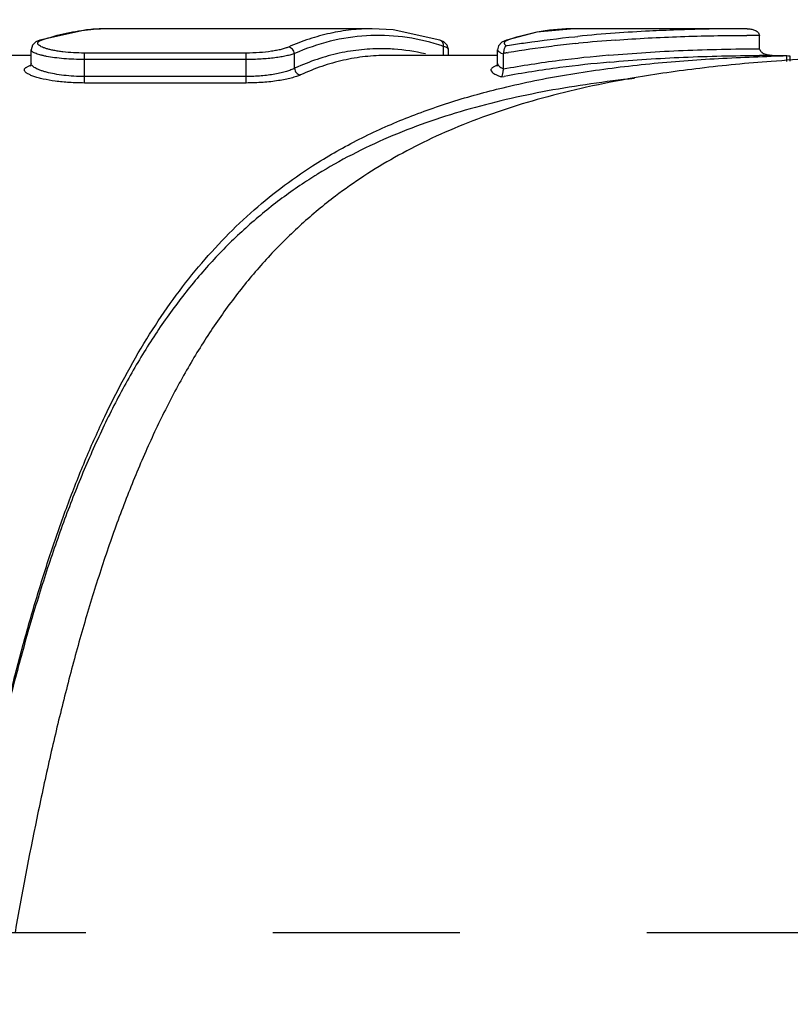
# Model space of a CAD drawing. Units: inches. Extents: x 0.2 to 33.8, y 0.2 to 21.8.
# Drawn here: x 27.8 to 28.4, y 14.9 to 15.6 of the extents above; entities that cross this region are included whole.
import ezdxf

# ---------------------------------------------------------------- set-up
doc = ezdxf.new("R2010")
doc.units = ezdxf.units.IN
doc.header["$LTSCALE"] = 1.87
doc.header["$MEASUREMENT"] = 0
doc.linetypes.add('CENTER', pattern=[0.6, 0.375, -0.075, 0.075, -0.075])
doc.layers.get('0').update_dxf_attribs({"linetype": 'CONTINUOUS'})
doc.layers.add('3_ALL_AXES', color=7, linetype='CONTINUOUS')
doc.styles.get("Standard").update_dxf_attribs({"font": 'txt', "width": 0.8})
doc.dimstyles.new('DIMSTYLE_1', dxfattribs={"dimtxt": 0.1, "dimasz": 0.125, "dimexe": 0.18, "dimexo": 0.0625, "dimgap": 0.09, "dimtad": 0, "dimtih": 1, "dimtoh": 1, "dimzin": 0, "dimdsep": 46, "dimtxsty": 'STANDARD', "dimblk": '_FILLED', "dimblk1": '_FILLED', "dimblk2": '_FILLED', "dimcen": 0.09, "dimadec": 0, "dimazin": 0, "dimtp": 0.01, "dimtm": 0.01, "dimtfac": 1, "dimtofl": 0, "dimtmove": 0, "dimatfit": 3, "dimldrblk": '_FILLED', "dimfxl": 1, "dimtolj": 1, "dimtzin": 0, "dimarcsym": 0})

# ---------------------------------------------------------------- blocks, each defined once
blk = doc.blocks.new('_FILLED')
at = {"color": 0, "linetype": 'BYBLOCK'}
blk.add_solid([(0, 0), (-1, 0.168), (-1, -0.168)], dxfattribs=at)
blk = doc.blocks.new('*D6')
at = {"color": 2, "linetype": 'CONTINUOUS'}
for p, q in [((18.71189, 14.86444), (18.71189, 17.19954)), ((31.46998, 15.26236), (31.46998, 17.19954)), ((18.71189, 17.13704), (24.29598, 17.13704)), ((31.46998, 17.13704), (25.01098, 17.13704))]:
    blk.add_line(p, q, dxfattribs=at)
at = {"color": 2, "linetype": 'CONTINUOUS', "xscale": 0.125, "yscale": 0.125, "zscale": 0.125}
for p, rotation in [((18.71189, 17.13704), 180), ((31.46998, 17.13704), 360)]:
    blk.add_blockref('_FILLED', p, dxfattribs=dict(at, rotation=rotation))
at = {"color": 2, "linetype": 'CONTINUOUS', "insert": (24.53348, 17.18704), "char_height": 0.1, "width": 0.64, "attachment_point": 2, "line_spacing_factor": 0.9}
blk.add_mtext('12.76\\P[324,06]', dxfattribs=at)

msp = doc.modelspace()

# ---------------------------------------------------------------- linework, layer by layer
at = {"color": 7, "linetype": 'CONTINUOUS'}
for p, q in [((27.88471, 15.59556), (27.84965, 15.58782)), ((27.90041, 15.59636), (27.88471, 15.59556)), ((28.09893, 15.59636), (27.90031, 15.59636)), ((27.90031, 15.59636), (27.9004, 15.59636)), ((28.25029, 15.59636), (28.22235, 15.59377)), ((28.25032, 15.59636), (28.25029, 15.59636)), ((28.38006, 15.59636), (28.25032, 15.59636)), ((27.84965, 15.58782), (27.8466, 15.58645)), ((28.15264, 15.58645), (28.14959, 15.58782)), ((28.19965, 15.58782), (28.19619, 15.58618)), ((28.22235, 15.59377), (28.19965, 15.58782)), ((28.25093, 15.59042), (28.25317, 15.59065)), ((28.38951, 15.58137), (28.38951, 15.59135)), ((27.84409, 15.58414), (27.84298, 15.58058)), ((27.84298, 15.5704), (27.84298, 15.58056)), ((27.8466, 15.58645), (27.84409, 15.58414)), ((28.15626, 15.57636), (28.15626, 15.58056)), ((28.19375, 15.58357), (28.19298, 15.58056)), ((28.19298, 15.58058), (28.19298, 15.58056)), ((28.19298, 15.5704), (28.19298, 15.58057)), ((28.19619, 15.58618), (28.19375, 15.58357)), ((28.1994, 15.58361), (28.20027, 15.58376)), ((28.20027, 15.58376), (28.20186, 15.58402)), ((27.84298, 15.57636), (27.75996, 15.57636)), ((28.19298, 15.57636), (28.10996, 15.57636)), ((28.19733, 15.56632), (28.19733, 15.5775)), ((28.39904, 15.57637), (28.39528, 15.57677)), ((28.3978, 15.57636), (28.39835, 15.57636)), ((28.39874, 15.57636), (28.3978, 15.57636)), ((28.39835, 15.57636), (28.41004, 15.57636)), ((28.41004, 15.57182), (28.41004, 15.57598)), ((28.41253, 15.57207), (28.41254, 15.57582)), ((27.84258, 15.56881), (27.84215, 15.56822)), ((27.84219, 15.56868), (27.84254, 15.5688)), ((27.84298, 15.57036), (27.84258, 15.56881)), ((28.19251, 15.56869), (28.19212, 15.56819)), ((28.19298, 15.57037), (28.19251, 15.56869)), ((28.19619, 15.56022), (28.19796, 15.56056))]:
    msp.add_line(p, q, dxfattribs=at)
at = {"color": 9, "linetype": 'CONTINUOUS'}
for p, q in [((27.84959, 15.58733), (27.85126, 15.58803)), ((27.84965, 15.58782), (27.85126, 15.58803)), ((28.20126, 15.58803), (28.19965, 15.58782)), ((27.84298, 15.58055), (27.84298, 15.58058)), ((28.15251, 15.57636), (28.15251, 15.58309)), ((28.19854, 15.58432), (28.1994, 15.58361)), ((28.25154, 15.58522), (28.25364, 15.58543)), ((28.00435, 15.57813), (27.88298, 15.57813)), ((27.88298, 15.55566), (27.88298, 15.57813)), ((28.00435, 15.57327), (27.88298, 15.57327)), ((28.00435, 15.55566), (28.00435, 15.57813)), ((28.0406, 15.56662), (28.0406, 15.57772)), ((28.19576, 15.57812), (28.19733, 15.5775)), ((28.20024, 15.57831), (28.20113, 15.57846)), ((27.84298, 15.57036), (27.84298, 15.57042)), ((28.19253, 15.56879), (28.19219, 15.56868)), ((28.19298, 15.57041), (28.19298, 15.57036)), ((28.00435, 15.5605), (27.88298, 15.5605)), ((28.18818, 15.5647), (28.18896, 15.56372)), ((28.00435, 15.55566), (27.88298, 15.55566))]:
    msp.add_line(p, q, dxfattribs=at)
at = {"color": 7, "linetype": 'CONTINUOUS'}
for points in [[(28.14959, 15.58782), (28.11453, 15.59556), (28.09883, 15.59636)], [(28.15626, 15.58058), (28.15514, 15.58414), (28.15264, 15.58645)]]:
    msp.add_lwpolyline(points, dxfattribs=at)
at = {"color": 9, "linetype": 'CONTINUOUS'}
for centre, radius, start, end in [((27.90033, 15.45067), 0.14569, 90.00641, 94.95488), ((28.35612, 14.57877), 1.01187, 94.22398, 95.8125), ((28.38272, 13.87281), 1.71856, 89.77344, 90.08918), ((28.10541, 15.43682), 0.14454, 86.08817, 88.2785), ((28.10494, 15.43235), 0.14903, 76.87106, 86.02654), ((28.09959, 15.42714), 0.16468, 71.25254, 72.61724), ((28.32967, 14.80578), 0.7833, 97.06004, 99.44491), ((28.34423, 14.69372), 0.89631, 95.93591, 97.10334), ((28.32019, 14.86393), 0.72438, 99.53174, 99.76483), ((28.33615, 14.80988), 0.76874, 97.25272, 100.40362), ((28.35863, 14.64126), 0.93885, 95.024, 97.3145), ((27.84247, 15.57277), 0.0041, 266.05474, 279.95716), ((28.115, 15.40485), 0.17806, 113.76634, 114.69653), ((28.19247, 15.57277), 0.0041, 266.05523, 279.99129)]:
    msp.add_arc(centre, radius, start, end, dxfattribs=at)
at = {"color": 7, "linetype": 'CONTINUOUS'}
for centre, radius, start, end in [((28.36501, 14.43218), 1.16389, 92.85533, 94.12778), ((28.37067, 14.3267), 1.26952, 92.43997, 92.8731), ((28.3743, 14.2406), 1.35569, 91.50203, 92.43849), ((28.3772, 14.14006), 1.45628, 91.16947, 91.51248), ((28.37952, 14.01962), 1.57674, 89.98016, 91.16424), ((28.35461, 14.57141), 1.02428, 94.10815, 95.68376), ((28.39843, 13.84435), 1.73201, 90.02081, 90.29487), ((28.39882, 13.85091), 1.72545, 90.0339, 90.30875), ((28.44436, 13.93759), 1.63874, 91.20002, 91.61594), ((28.5083, 14.10486), 1.4711, 93.04334, 94.29103), ((28.33895, 14.80628), 0.76734, 97.43413, 100.58733), ((28.36064, 14.64743), 0.92766, 95.1729, 97.49279), ((28.25403, 15.16925), 0.37363, 122.03511, 123.14866), ((28.25588, 15.16631), 0.3771, 121.67113, 122.03622)]:
    msp.add_arc(centre, radius, start, end, dxfattribs=at)
msp.add_ellipse((28.43098, 14.91836), major_axis=(-0.05531, 0.65714), ratio=0.609418, start_param=-0.091639, end_param=-0.085435, dxfattribs=at)
at = {"color": 9, "linetype": 'CONTINUOUS'}
for points, knots in [([(27.85126, 15.58803), (27.85721, 15.59006), (27.86925, 15.59342), (27.8816, 15.59529), (27.88775, 15.59582)], [0, 0, 0, 0, 0.505222, 1, 1, 1, 1]), ([(28.09883, 15.59636), (28.09357, 15.59636), (28.08298, 15.59577), (28.06716, 15.59317), (28.05142, 15.58884), (28.04116, 15.58487), (28.03607, 15.58262)], [0, 0, 0, 0, 0.244193, 0.490783, 0.742039, 1, 1, 1, 1]), ([(28.25029, 15.59636), (28.24207, 15.59636), (28.2254, 15.59493), (28.20922, 15.59075), (28.20126, 15.58803)], [0, 0, 0, 0, 0.49428, 1, 1, 1, 1]), ([(27.88298, 15.57813), (27.88022, 15.57813), (27.87487, 15.57828), (27.86834, 15.57884), (27.86349, 15.5795), (27.86023, 15.58006), (27.8573, 15.58068), (27.85472, 15.58136), (27.85253, 15.58208), (27.85075, 15.58282), (27.84939, 15.58357), (27.84856, 15.58425), (27.84816, 15.5848), (27.84799, 15.58519), (27.84796, 15.58558), (27.84805, 15.58597), (27.84827, 15.58633), (27.84875, 15.58684), (27.84924, 15.58714), (27.84959, 15.58733)], [0, 0, 0, 0, 0.210155, 0.408433, 0.499616, 0.584007, 0.660622, 0.728611, 0.787351, 0.836404, 0.875621, 0.905422, 0.917288, 0.927638, 0.93716, 0.94674, 0.957257, 0.969395, 1, 1, 1, 1]), ([(28.14878, 15.5843), (28.13998, 15.58706), (28.12201, 15.59104), (28.09445, 15.59194), (28.06696, 15.58766), (28.04927, 15.58153), (28.0406, 15.57772)], [0, 0, 0, 0, 0.250109, 0.495593, 0.743342, 1, 1, 1, 1]), ([(28.15251, 15.58309), (28.15254, 15.5836), (28.15246, 15.58464), (28.15188, 15.58606), (28.1509, 15.58719), (28.15004, 15.58767), (28.14959, 15.58782)], [0, 0, 0, 0, 0.260607, 0.514759, 0.759763, 1, 1, 1, 1]), ([(28.20126, 15.58803), (28.2009, 15.5879), (28.20025, 15.58766), (28.19939, 15.58724), (28.19873, 15.5868), (28.19826, 15.58634), (28.19799, 15.58584), (28.19795, 15.58531), (28.19815, 15.58478), (28.1984, 15.58448), (28.19854, 15.58432)], [0, 0, 0, 0, 0.197458, 0.364673, 0.503032, 0.615809, 0.709593, 0.79582, 0.888771, 1, 1, 1, 1]), ([(28.28159, 15.58789), (28.29778, 15.58909), (28.33059, 15.5908), (28.36344, 15.59133), (28.38004, 15.59136)], [0, 0, 0, 0, 0.494413, 1, 1, 1, 1]), ([(27.88298, 15.57327), (27.88036, 15.57327), (27.87522, 15.57337), (27.86778, 15.57383), (27.86094, 15.57456), (27.85576, 15.57537), (27.85211, 15.57614), (27.84979, 15.57672), (27.84779, 15.57732), (27.84612, 15.57794), (27.84496, 15.57849), (27.84421, 15.57895), (27.84351, 15.57946), (27.84299, 15.58005), (27.84298, 15.58055)], [0, 0, 0, 0, 0.189083, 0.371053, 0.53852, 0.685765, 0.750213, 0.807851, 0.858267, 0.901169, 0.936404, 0.951178, 0.964119, 1, 1, 1, 1]), ([(28.03607, 15.58262), (28.03529, 15.58228), (28.03353, 15.58164), (28.03058, 15.58081), (28.0271, 15.58005), (28.02161, 15.57913), (28.01398, 15.57835), (28.00765, 15.57813), (28.00435, 15.57813)], [0, 0, 0, 0, 0.078838, 0.174462, 0.285566, 0.410488, 0.692725, 1, 1, 1, 1]), ([(28.0406, 15.57772), (28.04055, 15.57834), (28.04024, 15.57955), (28.03923, 15.58111), (28.03779, 15.58222), (28.03664, 15.58257), (28.03607, 15.58262)], [0, 0, 0, 0, 0.255555, 0.511608, 0.76103, 1, 1, 1, 1]), ([(28.10975, 15.5813), (28.10418, 15.58146), (28.09296, 15.58115), (28.07618, 15.57872), (28.05949, 15.57433), (28.04862, 15.57018), (28.04324, 15.56781)], [0, 0, 0, 0, 0.244423, 0.490852, 0.741926, 1, 1, 1, 1]), ([(28.15626, 15.58058), (28.15626, 15.5807), (28.15622, 15.58094), (28.15602, 15.58128), (28.15572, 15.58161), (28.1551, 15.58207), (28.15403, 15.5826), (28.15306, 15.58292), (28.15251, 15.58309)], [0, 0, 0, 0, 0.073195, 0.153348, 0.24674, 0.357314, 0.637031, 1, 1, 1, 1]), ([(28.19298, 15.58056), (28.19298, 15.58035), (28.1931, 15.58002), (28.19338, 15.57964), (28.19383, 15.5792), (28.19463, 15.57867), (28.19535, 15.57831), (28.19576, 15.57812)], [0, 0, 0, 0, 0.162712, 0.26036, 0.372956, 0.64944, 1, 1, 1, 1]), ([(28.27641, 15.5765), (28.29498, 15.57815), (28.33266, 15.5805), (28.37041, 15.58127), (28.38951, 15.58135)], [0, 0, 0, 0, 0.493729, 1, 1, 1, 1]), ([(28.0406, 15.57772), (28.03971, 15.57738), (28.03768, 15.57674), (28.03429, 15.57591), (28.0303, 15.57516), (28.02402, 15.57425), (28.01531, 15.57348), (28.0081, 15.57327), (28.00435, 15.57327)], [0, 0, 0, 0, 0.078354, 0.173908, 0.285171, 0.410322, 0.692845, 1, 1, 1, 1]), ([(27.88298, 15.55566), (27.87922, 15.55566), (27.87194, 15.55589), (27.86163, 15.55689), (27.85381, 15.55822), (27.84842, 15.55953), (27.84513, 15.56054), (27.84242, 15.56158), (27.84057, 15.56252), (27.83943, 15.5633), (27.83881, 15.56384), (27.83834, 15.56438), (27.83805, 15.56492), (27.83794, 15.56546), (27.83803, 15.566), (27.83831, 15.56651), (27.83876, 15.56699), (27.83938, 15.56745), (27.84051, 15.56808), (27.84149, 15.56845), (27.84219, 15.56868)], [0, 0, 0, 0, 0.212916, 0.412496, 0.587002, 0.661811, 0.727025, 0.781933, 0.826123, 0.844225, 0.859768, 0.872969, 0.884229, 0.894231, 0.903959, 0.914486, 0.926672, 0.941073, 0.958005, 1, 1, 1, 1]), ([(27.88298, 15.5605), (27.88035, 15.5605), (27.87518, 15.56065), (27.86772, 15.56129), (27.86087, 15.56231), (27.8557, 15.56343), (27.85207, 15.56448), (27.84977, 15.56527), (27.84777, 15.56609), (27.84611, 15.56692), (27.84478, 15.56776), (27.8438, 15.56861), (27.84317, 15.56946), (27.84299, 15.57008), (27.84298, 15.57036)], [0, 0, 0, 0, 0.185626, 0.364062, 0.528495, 0.673506, 0.737318, 0.794739, 0.845439, 0.889206, 0.925992, 0.956037, 0.980107, 1, 1, 1, 1]), ([(28.0406, 15.56662), (28.03972, 15.56617), (28.03771, 15.5653), (28.03434, 15.56418), (28.03036, 15.56314), (28.0241, 15.56188), (28.01537, 15.5608), (28.00812, 15.5605), (28.00435, 15.5605)], [0, 0, 0, 0, 0.080226, 0.176664, 0.288104, 0.41296, 0.694232, 1, 1, 1, 1]), ([(28.0406, 15.56662), (28.04065, 15.56601), (28.04096, 15.5648), (28.04197, 15.56325), (28.04341, 15.56214), (28.04456, 15.56179), (28.04513, 15.56173)], [0, 0, 0, 0, 0.255217, 0.511257, 0.760875, 1, 1, 1, 1]), ([(28.18869, 15.5669), (28.18839, 15.56662), (28.18799, 15.56608), (28.18796, 15.56526), (28.18809, 15.56488), (28.18818, 15.5647)], [0, 0, 0, 0, 0.52133, 0.752009, 1, 1, 1, 1]), ([(28.19219, 15.56868), (28.19147, 15.56845), (28.19048, 15.56807), (28.18933, 15.56742), (28.18888, 15.56708), (28.18869, 15.5669)], [0, 0, 0, 0, 0.574247, 0.8048, 1, 1, 1, 1]), ([(28.19298, 15.57036), (28.19299, 15.57002), (28.19317, 15.56948), (28.19363, 15.56884), (28.19433, 15.56812), (28.19556, 15.56723), (28.19669, 15.56663), (28.19733, 15.56632)], [0, 0, 0, 0, 0.16685, 0.266313, 0.38005, 0.655908, 1, 1, 1, 1]), ([(28.04513, 15.56173), (28.04413, 15.56128), (28.04185, 15.56041), (28.03804, 15.55929), (28.03355, 15.55827), (28.02649, 15.55702), (28.01669, 15.55595), (28.00857, 15.55566), (28.00435, 15.55566)], [0, 0, 0, 0, 0.079602, 0.175898, 0.287479, 0.412588, 0.694246, 1, 1, 1, 1]), ([(28.18896, 15.56372), (28.18931, 15.56339), (28.19021, 15.56274), (28.19183, 15.56187), (28.19387, 15.56101), (28.19537, 15.56048), (28.19619, 15.56022)], [0, 0, 0, 0, 0.181546, 0.408997, 0.682576, 1, 1, 1, 1])]:
    msp.add_open_spline(points, degree=3, knots=knots, dxfattribs=at)
at = {"color": 7, "linetype": 'CONTINUOUS'}
for points, knots in [([(28.38006, 15.59636), (28.38053, 15.59636), (28.38148, 15.59632), (28.38291, 15.59613), (28.38432, 15.59585), (28.38571, 15.59546), (28.38702, 15.59483), (28.38815, 15.59389), (28.38901, 15.59271), (28.38939, 15.59181), (28.38951, 15.59135)], [0, 0, 0, 0, 0.123785, 0.247901, 0.373142, 0.498549, 0.62274, 0.748293, 0.875409, 1, 1, 1, 1]), ([(28.20186, 15.58402), (28.20588, 15.58467), (28.22219, 15.58717), (28.23857, 15.58916), (28.25093, 15.59042)], [0, 0, 0, 0, 0.247118, 1, 1, 1, 1]), ([(28.1994, 15.58361), (28.19913, 15.58344), (28.19859, 15.58287), (28.19812, 15.58193), (28.19779, 15.58092), (28.19746, 15.5795), (28.19733, 15.57833), (28.19733, 15.5775)], [0, 0, 0, 0, 0.148767, 0.34325, 0.471005, 0.627918, 1, 1, 1, 1]), ([(28.39171, 15.57816), (28.39145, 15.57836), (28.39047, 15.57922), (28.38977, 15.58041), (28.38951, 15.58135)], [0, 0, 0, 0, 0.251955, 1, 1, 1, 1]), ([(28.10997, 15.57636), (28.10452, 15.57636), (28.09357, 15.57575), (28.07723, 15.57297), (28.06096, 15.56836), (28.05038, 15.56413), (28.04513, 15.56173)], [0, 0, 0, 0, 0.243869, 0.490262, 0.741589, 1, 1, 1, 1]), ([(28.19704, 15.55215), (28.21282, 15.55596), (28.24512, 15.56245), (28.29475, 15.56924), (28.34595, 15.57364), (28.38061, 15.57519), (28.39814, 15.57568)], [0, 0, 0, 0, 0.240016, 0.486962, 0.740532, 1, 1, 1, 1]), ([(28.277, 15.57131), (28.29545, 15.573), (28.33294, 15.57542), (28.3705, 15.57624), (28.38951, 15.57634)], [0, 0, 0, 0, 0.493567, 1, 1, 1, 1]), ([(28.39528, 15.57677), (28.39465, 15.5769), (28.3934, 15.5772), (28.39222, 15.57778), (28.39171, 15.57816)], [0, 0, 0, 0, 0.50271, 1, 1, 1, 1]), ([(28.19608, 15.56026), (28.19614, 15.56036), (28.19625, 15.5606), (28.19649, 15.56123), (28.19671, 15.56201), (28.19693, 15.56296), (28.19712, 15.56386), (28.19728, 15.56488), (28.19733, 15.56561), (28.19733, 15.56598)], [0, 0, 0, 0, 0.058703, 0.135307, 0.340398, 0.473143, 0.630472, 0.808732, 1, 1, 1, 1]), ([(28.39822, 15.57184), (28.38036, 15.57049), (28.34599, 15.56723), (28.3118, 15.56233), (28.29543, 15.55949)], [0, 0, 0, 0, 0.518835, 1, 1, 1, 1]), ([(28.29567, 15.5591), (28.27383, 15.55674), (28.23108, 15.55074), (28.17892, 15.53877), (28.13929, 15.5261), (28.11091, 15.51505), (28.0837, 15.50225), (28.06633, 15.49246), (28.05789, 15.48725)], [0, 0, 0, 0, 0.263223, 0.516646, 0.639974, 0.761372, 0.881211, 1, 1, 1, 1]), ([(28.29543, 15.55949), (28.28349, 15.55743), (28.2604, 15.55292), (28.21722, 15.5423), (28.17719, 15.5291), (28.14063, 15.51305), (28.11584, 15.5002), (28.09278, 15.48623), (28.07832, 15.47605), (28.07138, 15.47079)], [0, 0, 0, 0, 0.149416, 0.29009, 0.548302, 0.667777, 0.782165, 0.892512, 1, 1, 1, 1]), ([(28.05422, 15.4935), (28.06484, 15.50033), (28.0869, 15.513), (28.1219, 15.52892), (28.15874, 15.54205), (28.18412, 15.54903), (28.19704, 15.55215)], [0, 0, 0, 0, 0.244252, 0.491315, 0.742862, 1, 1, 1, 1]), ([(27.80935, 15.01791), (27.81481, 15.04397), (27.82354, 15.08267), (27.83671, 15.13343), (27.84724, 15.17027), (27.85856, 15.20603), (27.87074, 15.24054), (27.88384, 15.27368), (27.90236, 15.31525), (27.92325, 15.35432), (27.94695, 15.39017), (27.96573, 15.4148), (27.98582, 15.43749), (28.00723, 15.45824), (28.02997, 15.477), (28.04601, 15.48822), (28.05422, 15.4935)], [0, 0, 0, 0, 0.145476, 0.216633, 0.286462, 0.354788, 0.421458, 0.486354, 0.54942, 0.670023, 0.727783, 0.784054, 0.83909, 0.893199, 0.946718, 1, 1, 1, 1]), ([(28.04973, 15.48207), (28.04055, 15.47608), (28.02266, 15.46323), (27.99752, 15.4415), (27.97405, 15.41727), (27.95225, 15.39058), (27.93209, 15.36148), (27.91349, 15.33007), (27.89635, 15.29648), (27.88057, 15.26086), (27.86606, 15.22337), (27.85269, 15.18419), (27.84038, 15.14353), (27.82511, 15.08713), (27.80835, 15.01443), (27.79698, 14.95542), (27.79163, 14.92556)], [0, 0, 0, 0, 0.052171, 0.104694, 0.158011, 0.212518, 0.268558, 0.326383, 0.386159, 0.447956, 0.51176, 0.577478, 0.644952, 0.713966, 0.855585, 1, 1, 1, 1]), ([(28.07138, 15.47079), (28.06257, 15.46412), (28.04555, 15.44999), (28.0219, 15.42661), (28.00006, 15.40112), (27.97993, 15.37354), (27.96139, 15.34392), (27.9443, 15.31234), (27.92854, 15.27887), (27.91399, 15.2436), (27.90055, 15.20665), (27.88812, 15.16818), (27.87664, 15.12846), (27.86604, 15.08774), (27.85625, 15.0462), (27.84412, 14.98976), (27.83604, 14.94701), (27.83098, 14.91836)], [0, 0, 0, 0, 0.053802, 0.10753, 0.161797, 0.217053, 0.273657, 0.331856, 0.391829, 0.453706, 0.517569, 0.583292, 0.650514, 0.71888, 0.788199, 0.858319, 1, 1, 1, 1])]:
    msp.add_open_spline(points, degree=3, knots=knots, dxfattribs=at)
at = {"layer": '3_ALL_AXES', "color": 2, "linetype": 'CENTER'}
msp.add_line((18.2069, 14.91836), (31.81935, 14.91836), dxfattribs=at)

# ---------------------------------------------------------------- dimensions: what is measured, and where the dimension line sits
at = {"color": 2, "linetype": 'CONTINUOUS'}
dim = msp.add_linear_dim(base=(31.46998, 17.13704), p1=(18.71189, 14.86444), p2=(31.46998, 15.26236), dimstyle='DIMSTYLE_1', dxfattribs=at)
dim.commit()
dim.dimension.update_dxf_attribs({"geometry": '*D6', "text_midpoint": (24.53348, 17.06204), "dimtype": 160})

doc.saveas('drawing.dxf')
